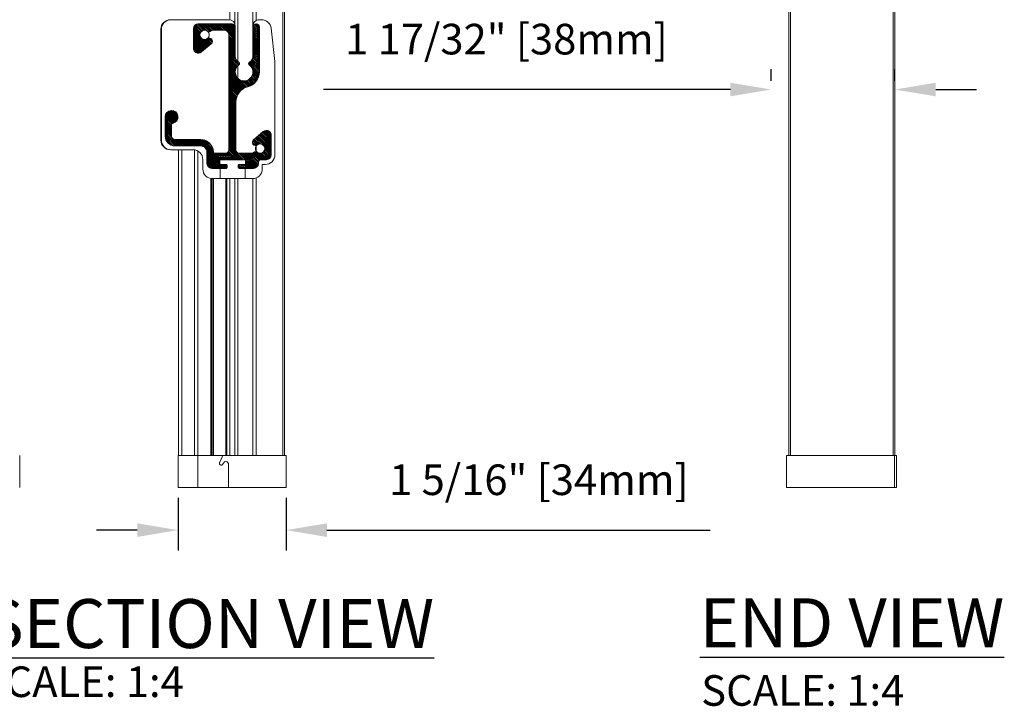
# Model space of a CAD drawing. Units: inches. Extents: x 268488 to 268766, y -310129 to -309892.
# Drawn here: x 268661 to 268673, y -310049 to -310041 of the extents above; entities that cross this region are included whole.
import ezdxf

# ---------------------------------------------------------------- set-up
doc = ezdxf.new("R2010")
doc.units = ezdxf.units.IN
doc.header["$MEASUREMENT"] = 0
doc.header["$PDMODE"] = 35
doc.header["$PDSIZE"] = 0.000315
doc.layers.get('DEFPOINTS').update_dxf_attribs({"linetype": 'CONTINUOUS'})
for name, color, linetype in [('DIMENSIONS', 12, 'CONTINUOUS'), ('HATCH', 9, 'CONTINUOUS'), ('OUTLINE', 3, 'CONTINUOUS')]:
    doc.layers.add(name, color=color, linetype=linetype)
doc.styles.get("Standard").update_dxf_attribs({"font": 'arial.ttf'})
doc.dimstyles.new('3-1', dxfattribs={"dimscale": 4, "dimtxt": 0.09375, "dimasz": 0.125, "dimexe": 0.0625, "dimexo": 0.03125, "dimgap": 0.09375, "dimtad": 1, "dimdec": 5, "dimzin": 0, "dimdsep": 46, "dimlunit": 4, "dimtxsty": 'Standard', "dimcen": 0.09375, "dimclrt": 2, "dimadec": 0, "dimazin": 0, "dimtfac": 1, "dimtdec": 5, "dimtofl": 0, "dimtmove": 0, "dimatfit": 3, "dimfxl": 1, "dimfrac": 2, "dimtolj": 1, "dimtzin": 0, "dimarcsym": 0})

# ---------------------------------------------------------------- blocks, each defined once
blk = doc.blocks.new('*D60')
at = {"layer": 'DEFPOINTS', "color": 0, "transparency": 16777216}
for p in [(268662.891, -310046.27), (268664.215, -310046.27), (268662.891, -310046.792)]:
    blk.add_point(p, dxfattribs=at)
at = {"layer": 'DIMENSIONS', "color": 0, "lineweight": -2, "transparency": 16777216}
for p, q in [((268662.891, -310046.395), (268662.891, -310047.042)), ((268664.215, -310046.395), (268664.215, -310047.042)), ((268662.391, -310046.792), (268661.891, -310046.792)), ((268664.715, -310046.792), (268669.409, -310046.792))]:
    blk.add_line(p, q, dxfattribs=at)
at = {"layer": 'DIMENSIONS', "color": 0, "transparency": 16777216}
for points in [[(268662.391, -310046.709), (268662.391, -310046.876), (268662.891, -310046.792)], [(268664.715, -310046.709), (268664.715, -310046.876), (268664.215, -310046.792)]]:
    blk.add_solid(points, dxfattribs=at)
at = {"layer": 'DIMENSIONS', "color": 2, "transparency": 16777216, "insert": (268667.312, -310046.175), "char_height": 0.375, "attachment_point": 5}
blk.add_mtext('\\A1;1 5/16" [34mm]', dxfattribs=at)
blk = doc.blocks.new('*D62')
at = {"layer": 'DEFPOINTS', "color": 0, "transparency": 16777216}
for p in [(268670.158, -310041.394), (268670.158, -310041.412), (268671.674, -310041.412)]:
    blk.add_point(p, dxfattribs=at)
at = {"layer": 'DIMENSIONS', "color": 0, "lineweight": -2, "transparency": 16777216}
for p, q in [((268670.158, -310041.287), (268670.158, -310041.144)), ((268671.674, -310041.287), (268671.674, -310041.144)), ((268669.658, -310041.394), (268664.673, -310041.394)), ((268672.174, -310041.394), (268672.674, -310041.394))]:
    blk.add_line(p, q, dxfattribs=at)
at = {"layer": 'DIMENSIONS', "color": 0, "transparency": 16777216}
for points in [[(268669.658, -310041.31), (268669.658, -310041.477), (268670.158, -310041.394)], [(268672.174, -310041.31), (268672.174, -310041.477), (268671.674, -310041.394)]]:
    blk.add_solid(points, dxfattribs=at)
at = {"layer": 'DIMENSIONS', "color": 2, "transparency": 16777216, "insert": (268666.915, -310040.776), "char_height": 0.375, "attachment_point": 5}
blk.add_mtext('\\A1;1 17/32" [38mm]', dxfattribs=at)

msp = doc.modelspace()

# ---------------------------------------------------------------- hatches: boundary and pattern name
at = {"layer": 'HATCH', "linetype": 'Continuous', "lineweight": 15}
h = msp.add_hatch(dxfattribs=at)
h.set_pattern_fill('ANSI31', color=256, scale=0.114738, angle=-90, style=0)
h.set_pattern_definition([(315, (630047.143795, 3179.5101), (0.01014147921136, 0.01014147921136), [])])
edge = h.paths.add_edge_path(flags=0)
edge.add_arc((268663.796976, -310041.550008), 0.19685, 104.5533903, 180, ccw=False)
edge.add_arc((268663.70052, -310041.178467), 0.187007, -75.4466097, 0)
edge.add_line((268663.887527, -310041.178467), (268663.887527, -310040.627287))
edge.add_arc((268663.848157, -310040.627292), 0.03937, 0.0069817, 179.9929935)
edge.add_line((268663.808787, -310040.627287), (268663.808787, -310040.987264))
edge.add_arc((268663.730047, -310040.987264), 0.07874, -62.6128925, 0, ccw=False)
edge.add_arc((268663.775323, -310041.074658), 0.019685, 117.3871075, 234.2241767)
edge.add_arc((268663.70052, -310041.178467), 0.108268, -234.2241767, 54.2241767, ccw=False)
edge.add_arc((268663.625717, -310041.074658), 0.019685, -54.2241767, 62.6128925)
edge.add_arc((268663.670992, -310040.987264), 0.07874, 180, 242.612892, ccw=False)
edge.add_line((268663.592252, -310040.987264), (268663.592252, -310040.627287))
edge.add_arc((268663.552882, -310040.627287), 0.03937, 0.0000192, 89.9999952)
edge.add_line((268663.552882, -310040.587917), (268663.139497, -310040.587917))
edge.add_arc((268663.139497, -310040.646972), 0.059055, 89.9999903, 179.9999866)
edge.add_line((268663.080442, -310040.646972), (268663.080442, -310040.88806))
edge.add_arc((268663.139497, -310040.88806), 0.059055, 179.999994, 310.0000038)
edge.add_line((268663.177457, -310040.933299), (268663.298149, -310040.832026))
edge.add_arc((268663.272843, -310040.801867), 0.03937, -50, 125.9104939)
edge.add_arc((268663.216269, -310040.723743), 0.057087, -305.9104939, -54.0895061, ccw=False)
edge.add_arc((268663.272843, -310040.64562), 0.03937, 234.0895061, 309.8996176)
edge.add_arc((268663.32335, -310040.706027), 0.03937, 90.0000243, 129.8996415, ccw=False)
edge.add_line((268663.32335, -310040.666657), (268663.454457, -310040.666657))
edge.add_arc((268663.454457, -310040.725712), 0.059055, 0.0000009, 90.0000058, ccw=False)
edge.add_line((268663.513512, -310040.725712), (268663.513512, -310042.135158))
edge.add_arc((268663.474142, -310042.135158), 0.03937, -90.0000006, -0.0000079, ccw=False)
edge.add_line((268663.474142, -310042.174528), (268663.344046, -310042.174528))
edge.add_arc((268663.344046, -310042.154843), 0.019685, 182.5473182, 270, ccw=False)
edge.add_arc((268663.167056, -310042.162717), 0.15748, 2.5473182, 90.0000047)
edge.add_line((268663.167056, -310042.005237), (268662.852096, -310042.005237))
edge.add_arc((268662.852096, -310041.965867), 0.03937, -180.0000282, -90, ccw=False)
edge.add_line((268662.812726, -310041.965867), (268662.812726, -310041.826083))
edge.add_arc((268662.832411, -310041.826083), 0.019685, 101.536959, 180, ccw=False)
edge.add_arc((268662.812726, -310041.729647), 0.07874, -78.463035, 180.0000112)
edge.add_line((268662.733986, -310041.729647), (268662.733986, -310041.965867))
edge.add_arc((268662.852096, -310041.965867), 0.11811, 179.9999991, 270.0000055)
edge.add_line((268662.852096, -310042.083977), (268663.167056, -310042.083977))
edge.add_arc((268663.167056, -310042.162717), 0.07874, -0.0000107, 90.0000018, ccw=False)
edge.add_line((268663.245796, -310042.162717), (268663.245796, -310042.300512))
edge.add_arc((268663.304851, -310042.300512), 0.059055, 180.0000256, 270.0000118)
edge.add_line((268663.304851, -310042.359567), (268663.480048, -310042.359567))
edge.add_arc((268663.480048, -310042.347756), 0.011811, 269.9999703, 360.0000307)
edge.add_line((268663.491859, -310042.347756), (268663.491859, -310042.324134))
edge.add_arc((268663.480048, -310042.324134), 0.011811, -0.0000945, 89.9999619)
edge.add_line((268663.480048, -310042.312323), (268663.415087, -310042.312323))
edge.add_arc((268663.415087, -310042.300512), 0.011811, -179.9999972, -89.9999593, ccw=False)
edge.add_line((268663.403276, -310042.300512), (268663.403276, -310042.265079))
edge.add_arc((268663.415087, -310042.265079), 0.011811, 89.9999602, 179.9999636, ccw=False)
edge.add_line((268663.415087, -310042.253268), (268663.706425, -310042.253268))
edge.add_arc((268663.706425, -310042.265079), 0.011811, 0.0000609, 89.9999985, ccw=False)
edge.add_line((268663.718236, -310042.265079), (268663.718236, -310042.300512))
edge.add_arc((268663.706425, -310042.300512), 0.011811, -89.9999986, -0.0000945, ccw=False)
edge.add_line((268663.706425, -310042.312323), (268663.641465, -310042.312323))
edge.add_arc((268663.641465, -310042.324134), 0.011811, 90.0000059, 180.0001639)
edge.add_line((268663.629654, -310042.324134), (268663.629654, -310042.347756))
edge.add_arc((268663.641465, -310042.347756), 0.011811, 180.0001281, 269.9999975)
edge.add_line((268663.641465, -310042.359567), (268663.816661, -310042.359567))
edge.add_arc((268663.816661, -310042.300512), 0.059055, -89.9999958, -0.0000006)
edge.add_line((268663.875716, -310042.300512), (268663.875716, -310042.292638))
edge.add_arc((268663.915086, -310042.292638), 0.03937, 89.9999968, 179.9999891, ccw=False)
edge.add_line((268663.915086, -310042.253268), (268663.974141, -310042.253268))
edge.add_arc((268663.974141, -310042.194213), 0.059055, -89.9999853, -0.0000335)
edge.add_line((268664.033196, -310042.194213), (268664.033196, -310041.953125))
edge.add_arc((268663.974141, -310041.953125), 0.059055, 0.0000057, 129.9999891)
edge.add_line((268663.936182, -310041.907886), (268663.81549, -310042.009159))
edge.add_arc((268663.840796, -310042.039318), 0.03937, 130, 305.9104939)
edge.add_arc((268663.89737, -310042.117441), 0.057087, -125.9104939, 125.9104939, ccw=False)
edge.add_arc((268663.840796, -310042.195565), 0.03937, 54.0895061, 129.8996176)
edge.add_arc((268663.790289, -310042.135158), 0.03937, -90.0000133, -50.1003947, ccw=False)
edge.add_line((268663.790289, -310042.174528), (268663.639496, -310042.174528))
edge.add_arc((268663.639496, -310042.135158), 0.03937, -180.0000172, -89.9999947, ccw=False)
edge.add_line((268663.600126, -310042.135158), (268663.600126, -310041.550008))

# ---------------------------------------------------------------- linework, layer by layer
at = {"layer": 'OUTLINE', "linetype": 'Continuous', "lineweight": 15}
for p, q in [((268663.527292, -310032.922799), (268663.527292, -310040.539132)), ((268663.585456, -310032.922799), (268663.585456, -310040.584653)), ((268663.624826, -310041.05105), (268663.624826, -310032.922799)), ((268663.807712, -310032.922799), (268663.807712, -310041.000242)), ((268663.847082, -310032.922799), (268663.847082, -310040.549099)), ((268664.176899, -310032.922799), (268664.176899, -310045.876085)), ((268664.196584, -310032.922799), (268664.196584, -310045.876085)), ((268664.196584, -310032.922799), (268664.196584, -310045.876085)), ((268670.374402, -310045.876085), (268670.374402, -310032.922799)), ((268670.394087, -310045.876085), (268670.394087, -310032.922799)), ((268671.653929, -310045.876085), (268671.653929, -310032.922799)), ((268671.673614, -310045.876084), (268671.673614, -310032.922799)), ((268662.798946, -310040.537917), (268663.513513, -310040.537917)), ((268662.805514, -310040.537917), (268662.903939, -310040.537917)), ((268663.552883, -310040.587917), (268663.139497, -310040.587917)), ((268663.592253, -310040.627287), (268663.592253, -310040.616657)), ((268663.592253, -310040.987265), (268663.592253, -310040.627287)), ((268663.592253, -310040.987265), (268663.592253, -310040.627287)), ((268663.808789, -310040.616657), (268663.808788, -310040.627287)), ((268663.808788, -310040.627287), (268663.808788, -310040.987265)), ((268663.887529, -310040.537917), (268663.914153, -310040.537917)), ((268663.887529, -310041.178468), (268663.887529, -310040.627287)), ((268662.680836, -310042.013507), (268662.680836, -310040.656027)), ((268662.687404, -310042.013507), (268662.687404, -310040.656027)), ((268663.080442, -310040.646972), (268663.080442, -310040.88806)), ((268663.32335, -310040.666657), (268663.454458, -310040.666657)), ((268663.513513, -310040.725712), (268663.513513, -310042.135161)), ((268664.078474, -310041.049728), (268664.031484, -310040.642489)), ((268664.078474, -310041.049728), (268664.031484, -310040.642489)), ((268663.177457, -310040.933299), (268663.298149, -310040.832026)), ((268663.624826, -310041.255877), (268663.624826, -310041.101059)), ((268664.078474, -310041.049728), (268664.078474, -310042.194216)), ((268664.078474, -310041.049728), (268664.078474, -310042.194216)), ((268663.807712, -310041.163237), (268663.807712, -310041.193699)), ((268663.600127, -310042.135161), (268663.600127, -310041.55001)), ((268662.733985, -310041.729649), (268662.733985, -310041.965869)), ((268662.812725, -310041.965869), (268662.812725, -310041.826086)), ((268663.936183, -310041.907889), (268663.815491, -310042.009161)), ((268664.033198, -310042.194216), (268664.033198, -310041.953128)), ((268663.167056, -310042.00524), (268662.852096, -310042.00524)), ((268662.852096, -310042.08398), (268663.167056, -310042.08398)), ((268662.798946, -310042.131617), (268663.076899, -310042.131617)), ((268662.805514, -310042.131617), (268662.903939, -310042.131617)), ((268662.897371, -310042.131617), (268662.897371, -310045.876085)), ((268662.936741, -310042.131617), (268662.936741, -310045.876085)), ((268663.094222, -310042.132895), (268663.094222, -310045.876085)), ((268663.133592, -310042.146113), (268663.133592, -310045.876085)), ((268663.133592, -310042.146113), (268663.133592, -310045.876085)), ((268663.245796, -310042.16272), (268663.245796, -310042.300515)), ((268663.474143, -310042.174531), (268663.344046, -310042.174531)), ((268663.79029, -310042.174531), (268663.639497, -310042.174531)), ((268663.847082, -310042.090428), (268663.847082, -310042.14446)), ((268663.195009, -310042.249728), (268663.195009, -310042.367444)), ((268663.403277, -310042.300515), (268663.403277, -310042.265082)), ((268663.403277, -310042.300515), (268663.403277, -310042.265082)), ((268663.415088, -310042.253271), (268663.706426, -310042.253271)), ((268663.480048, -310042.312326), (268663.415088, -310042.312326)), ((268663.491859, -310042.347759), (268663.491859, -310042.324137)), ((268663.491859, -310042.347759), (268663.491859, -310042.324137)), ((268663.629655, -310042.324137), (268663.629655, -310042.347759)), ((268663.706426, -310042.312326), (268663.641466, -310042.312326)), ((268663.718237, -310042.265082), (268663.718237, -310042.300515)), ((268663.875718, -310042.300515), (268663.875718, -310042.292641)), ((268663.915088, -310042.253271), (268663.974143, -310042.253271)), ((268663.922568, -310042.312326), (268663.960363, -310042.312326)), ((268663.922568, -310042.367444), (268663.922568, -310042.312326)), ((268663.922568, -310042.367444), (268663.922568, -310042.312326)), ((268663.304851, -310042.35957), (268663.480048, -310042.35957)), ((268663.407214, -310042.485555), (268663.407214, -310042.35957)), ((268663.407214, -310042.485555), (268663.407214, -310042.35957)), ((268663.641466, -310042.35957), (268663.816662, -310042.35957)), ((268663.7143, -310042.35957), (268663.7143, -310042.485555)), ((268663.294054, -310042.484006), (268663.294054, -310045.876085)), ((268663.302405, -310042.485068), (268663.302405, -310045.876085)), ((268663.407214, -310042.485555), (268663.313119, -310042.485555)), ((268663.319109, -310042.485555), (268663.319109, -310045.876085)), ((268663.32746, -310042.485555), (268663.32746, -310045.876085)), ((268663.7143, -310042.485555), (268663.407214, -310042.485555)), ((268663.476111, -310042.485555), (268663.476111, -310045.876085)), ((268663.487922, -310042.485555), (268663.487922, -310045.876085)), ((268663.487922, -310042.485555), (268663.487922, -310045.876085)), ((268663.527292, -310042.485555), (268663.527292, -310045.876085)), ((268663.585456, -310042.485555), (268663.585456, -310045.876085)), ((268663.624826, -310045.876085), (268663.624826, -310042.485555)), ((268663.804458, -310042.485555), (268663.7143, -310042.485555)), ((268663.807712, -310042.48551), (268663.807712, -310045.876085)), ((268663.847082, -310042.477595), (268663.847082, -310045.876085)), ((268660.951414, -310046.269785), (268660.951414, -310045.876085)), ((268662.891362, -310046.269785), (268662.891362, -310045.876085)), ((268662.891362, -310045.876085), (268663.135457, -310045.876085)), ((268663.135457, -310045.876085), (268663.135457, -310046.269785)), ((268663.135457, -310046.269785), (268663.135457, -310045.876085)), ((268663.135457, -310045.876085), (268663.294054, -310045.876085)), ((268663.294054, -310045.876085), (268663.297518, -310045.876085)), ((268663.297518, -310045.876085), (268663.323997, -310045.876085)), ((268663.323997, -310045.876085), (268663.32746, -310045.876085)), ((268663.32746, -310045.876085), (268663.441824, -310045.876085)), ((268663.399645, -310045.967018), (268663.441824, -310045.876085)), ((268663.441824, -310045.876085), (268664.214984, -310045.876085)), ((268664.214984, -310045.876085), (268664.214984, -310046.269785)), ((268664.214984, -310046.269785), (268664.214984, -310045.876085)), ((268671.670787, -310045.876084), (268670.347165, -310045.876085)), ((268670.347165, -310045.876085), (268670.347165, -310046.269785)), ((268671.673614, -310045.876084), (268671.670787, -310045.876084)), ((268671.670787, -310046.269785), (268671.670787, -310045.876084)), ((268671.670787, -310045.876084), (268671.670787, -310046.269785)), ((268671.673614, -310045.876084), (268671.692015, -310045.876085)), ((268671.692015, -310045.876085), (268671.692015, -310046.269785)), ((268671.692015, -310046.269785), (268671.692015, -310045.876085)), ((268663.413777, -310045.995273), (268663.40922, -310045.993159)), ((268663.461517, -310045.955868), (268663.438106, -310045.988817)), ((268663.438106, -310045.988817), (268663.461517, -310045.955868)), ((268663.509473, -310045.977241), (268663.493373, -310045.955541)), ((268663.509473, -310046.269785), (268663.509473, -310045.977241)), ((268663.135457, -310046.269785), (268662.891362, -310046.269785)), ((268663.509473, -310046.269785), (268663.135457, -310046.269785)), ((268664.214984, -310046.269785), (268663.509473, -310046.269785)), ((268671.670787, -310046.269785), (268670.347165, -310046.269785)), ((268671.692015, -310046.269785), (268671.670787, -310046.269785))]:
    msp.add_line(p, q, dxfattribs=at)
for centre, radius, start, end in [((268662.798946, -310040.656027), 0.11811, 90, 179.9999988), ((268662.805514, -310040.656027), 0.11811, 90, 179.9999988), ((268663.139497, -310040.646972), 0.059055, 89.9999903, 179.9999866), ((268663.513513, -310040.616657), 0.07874, 0.0000012, 90), ((268663.513513, -310040.616657), 0.07874, 0.0000012, 90), ((268663.552883, -310040.627287), 0.03937, 0.0000192, 89.9999952), ((268663.848159, -310040.627292), 0.03937, 0.0069817, 179.9929935), ((268663.887529, -310040.616657), 0.07874, 90, 180.0000012), ((268663.914153, -310040.656027), 0.11811, 6.5819447, 90), ((268663.914153, -310040.656027), 0.11811, 6.5819447, 90), ((268663.216269, -310040.723743), 0.057087, 54.0895061, 305.9104939), ((268663.216269, -310040.723743), 0.057087, 89.9999987, 269.9999987), ((268663.272843, -310040.64562), 0.03937, 234.0895061, 309.8996176), ((268663.216269, -310040.723743), 0.057087, 305.9104939, 54.0895061), ((268663.32335, -310040.706027), 0.03937, 90.0000243, 129.8996415), ((268663.454458, -310040.725712), 0.059055, 0.0000009, 90.0000058), ((268663.272843, -310040.801867), 0.03937, 310, 125.9104939), ((268663.139497, -310040.88806), 0.059055, 179.9999939, 310.0000038), ((268663.670993, -310040.987265), 0.07874, 180, 242.612892), ((268663.670993, -310040.987265), 0.07874, 180.0000012, 242.612892), ((268663.730048, -310040.987265), 0.07874, 297.3871075, 0.0000012), ((268663.700521, -310041.178468), 0.108268, 125.7758233, 54.2241767), ((268663.700521, -310041.178468), 0.108268, 125.7758233, 270), ((268663.625718, -310041.074658), 0.019685, 305.7758233, 62.6128925), ((268663.625718, -310041.074658), 0.019685, 305.7758233, 62.6128925), ((268663.775324, -310041.074658), 0.019685, 117.3871075, 234.2241767), ((268663.700521, -310041.178468), 0.187008, 284.5533903, 0), ((268663.796977, -310041.55001), 0.19685, 104.5533903, 180.0000012), ((268662.812725, -310041.729649), 0.07874, 281.536965, 180.0000112), ((268662.832411, -310041.826086), 0.019685, 101.536959, 179.9999988), ((268663.974143, -310041.953128), 0.059055, 0.0000058, 129.9999891), ((268662.798946, -310042.013507), 0.11811, 179.9999988, 270), ((268662.805514, -310042.013507), 0.11811, 180.0000012, 270), ((268662.852096, -310041.965869), 0.11811, 179.9999985, 270.0000055), ((268662.852096, -310041.965869), 0.03937, 179.9999718, 270), ((268663.167056, -310042.16272), 0.15748, 2.5473182, 90.0000047), ((268663.167056, -310042.16272), 0.07874, 359.9999893, 90.0000018), ((268663.840797, -310042.039321), 0.03937, 130, 305.9104939), ((268663.897371, -310042.117444), 0.057087, 125.9104939, 234.0895061), ((268663.897371, -310042.117444), 0.057087, 125.9104946, 234.0895054), ((268663.897371, -310042.117444), 0.057087, 234.0895061, 125.9104939), ((268663.897371, -310042.117444), 0.057087, 89.9999987, 125.9104939), ((268663.076899, -310042.249728), 0.11811, 0.0000012, 90), ((268663.344046, -310042.154846), 0.019685, 182.5473182, 270), ((268663.474143, -310042.135161), 0.03937, 269.9999994, 359.9999921), ((268663.639497, -310042.135161), 0.03937, 179.9999828, 270.0000053), ((268663.79029, -310042.135161), 0.03937, 269.9999867, 309.8996053), ((268663.840797, -310042.195568), 0.03937, 54.0895061, 129.8996176), ((268663.897371, -310042.117444), 0.057087, 234.0895061, 269.9999987), ((268663.960363, -310042.194216), 0.11811, 270, 0.0000012), ((268663.960363, -310042.194216), 0.11811, 270, 0.0000012), ((268663.974143, -310042.194216), 0.059055, 270.0000147, 359.9999665), ((268663.304851, -310042.300515), 0.059055, 180.0000256, 270.0000118), ((268663.415088, -310042.265082), 0.011811, 89.9999602, 179.9999636), ((268663.415088, -310042.265082), 0.011811, 89.9999602, 179.9999636), ((268663.415088, -310042.300515), 0.011811, 180.0000028, 270.0000407), ((268663.415088, -310042.300515), 0.011811, 180.0000031, 270.0000407), ((268663.480048, -310042.324137), 0.011811, 359.9999055, 89.9999619), ((268663.480048, -310042.324137), 0.011811, 359.9999055, 89.9999619), ((268663.641466, -310042.324137), 0.011811, 90.0000059, 180.0001639), ((268663.706426, -310042.265082), 0.011811, 0.0000609, 89.9999985), ((268663.706426, -310042.300515), 0.011811, 270.0000014, 359.9999055), ((268663.816662, -310042.300515), 0.059055, 270.0000042, 359.9999994), ((268663.915088, -310042.292641), 0.03937, 89.9999968, 179.999989), ((268663.313119, -310042.367444), 0.11811, 179.9999988, 270), ((268663.480048, -310042.347759), 0.011811, 269.9999703, 0.0000307), ((268663.480048, -310042.347759), 0.011811, 269.9999703, 0.0000308), ((268663.641466, -310042.347759), 0.011811, 180.0001281, 269.9999975), ((268663.804458, -310042.367444), 0.11811, 270, 0.0000012), ((268663.804458, -310042.367444), 0.11811, 270, 0.0000012), ((268663.417503, -310045.975301), 0.019685, 155.1163344, 245.1163344), ((268663.42206, -310045.977415), 0.019685, 245.1163344, 324.6052042), ((268663.477564, -310045.96727), 0.019685, 36.5720299, 144.6052042)]:
    msp.add_arc(centre, radius, start, end, dxfattribs=at)

# ---------------------------------------------------------------- texts
at = {"layer": 'DIMENSIONS', "color": 2}
for s, insert, char_height, width, attachment_point in [('{\\LSECTION VIEW}', (268660.512713, -310048.23687), 0.6, 8.40566075, 7), ('{\\LEND VIEW}', (268669.282588, -310048.226826), 0.6, 8.40566075, 7), ('\\A1;SCALE: 1:4', (268660.473606, -310048.462509), 0.375, 78.40688309, 1), ('\\A1;SCALE: 1:4', (268669.300747, -310048.569302), 0.375, 78.40688309, 1)]:
    msp.add_mtext(s, dxfattribs=dict(at, insert=insert, char_height=char_height, width=width, attachment_point=attachment_point))

# ---------------------------------------------------------------- dimensions: what is measured, and where the dimension line sits
at = {"layer": 'DIMENSIONS'}
dim = msp.add_linear_dim(base=(268670.157866, -310041.393575), p1=(268671.673614, -310041.411831), p2=(268670.157866, -310041.411831), dimstyle='3-1', dxfattribs=at)
dim.commit()
dim.dimension.update_dxf_attribs({"geometry": '*D62', "text_midpoint": (268666.915412, -310040.775823)})
dim = msp.add_linear_dim(base=(268662.891362, -310046.792441), p1=(268664.214984, -310046.269785), p2=(268662.891362, -310046.269785), dimstyle='3-1', dxfattribs=at)
dim.commit()
dim.dimension.update_dxf_attribs({"geometry": '*D60', "text_midpoint": (268667.311761, -310046.792441), "dimtype": 160})

doc.saveas('drawing.dxf')
